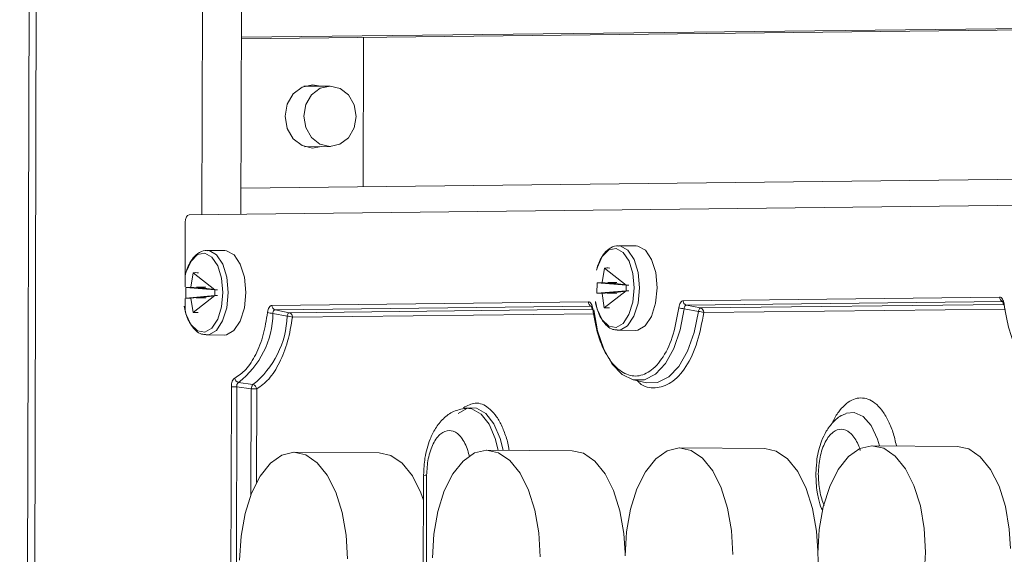
# Model space of a CAD drawing. Units: millimetres. Extents: x 0 to 841, y 0 to 594.
# Drawn here: x 597 to 605, y 108 to 112 of the extents above; entities that cross this region are included whole.
import ezdxf

# ---------------------------------------------------------------- set-up
doc = ezdxf.new("R2010")
doc.units = ezdxf.units.MM

msp = doc.modelspace()

# ---------------------------------------------------------------- linework, layer by layer
at = {"color": 3, "linetype": 'Continuous', "lineweight": 15}
for p, q in [((597.1351, 141.6394), (596.9908, 81.6415)), ((597.0478, 81.643), (597.1921, 141.6409)), ((598.4394, 110.8453), (598.4434, 112.4772)), ((598.7545, 112.4808), (598.7506, 110.8488)), ((609.0749, 112.3724), (598.754, 112.2548)), ((609.0749, 112.3599), (598.754, 112.2424)), ((599.723, 111.0659), (599.7259, 112.2534)), ((599.4559, 111.8674), (599.2507, 111.8651)), ((599.2562, 111.3851), (599.4613, 111.3874)), ((598.7511, 111.0548), (609.072, 111.1724)), ((608.7167, 110.9624), (598.3379, 110.8441)), ((598.3076, 110.7839), (598.3064, 110.2698)), ((601.8929, 110.5966), (601.7532, 110.5976)), ((598.6224, 110.5594), (598.4827, 110.5603)), ((601.6404, 110.4197), (601.6223, 110.3062)), ((601.813, 110.2832), (601.6404, 110.4197)), ((598.3699, 110.3825), (598.3519, 110.2689)), ((598.5426, 110.2459), (598.3699, 110.3825)), ((598.3113, 110.1821), (598.3115, 110.2661)), ((598.3519, 110.2689), (598.3115, 110.2661)), ((598.3115, 110.2661), (598.5426, 110.2459)), ((598.5426, 110.2459), (598.3519, 110.2689)), ((598.3962, 110.2694), (598.5649, 110.2462)), ((598.4701, 110.2679), (598.3962, 110.2694)), ((601.5817, 110.2193), (601.5819, 110.3034)), ((601.6223, 110.3062), (601.5819, 110.3034)), ((601.5819, 110.3034), (601.813, 110.2832)), ((601.813, 110.2832), (601.6223, 110.3062)), ((601.6667, 110.3067), (601.8354, 110.2834)), ((601.7406, 110.3052), (601.6667, 110.3067)), ((601.813, 110.2832), (601.8129, 110.2388)), ((601.8354, 110.2834), (601.813, 110.2832)), ((598.3062, 110.1784), (598.3059, 110.0835)), ((598.5424, 110.2015), (598.3113, 110.1821)), ((598.3113, 110.1821), (598.3516, 110.1808)), ((598.5424, 110.2015), (598.3516, 110.1808)), ((598.3516, 110.1808), (598.3692, 110.067)), ((598.3692, 110.067), (598.5424, 110.2015)), ((598.396, 110.1813), (598.5648, 110.2018)), ((598.396, 110.1813), (598.4699, 110.1839)), ((598.5426, 110.2459), (598.5424, 110.2015)), ((598.5424, 110.2015), (598.5648, 110.2018)), ((598.5649, 110.2462), (598.5426, 110.2459)), ((601.8129, 110.2388), (601.5817, 110.2193)), ((601.5817, 110.2193), (601.6221, 110.2181)), ((601.8129, 110.2388), (601.6221, 110.2181)), ((601.6221, 110.2181), (601.6396, 110.1043)), ((601.6396, 110.1043), (601.8129, 110.2388)), ((601.6664, 110.2186), (601.8353, 110.239)), ((601.6664, 110.2186), (601.7404, 110.2211)), ((601.8129, 110.2388), (601.8353, 110.239)), ((604.784, 110.189), (602.267, 110.1603)), ((601.5135, 110.1517), (598.9965, 110.123)), ((601.5392, 110.1161), (599.0222, 110.0874)), ((599.1347, 110.0655), (601.5434, 110.093)), ((602.3878, 110.0759), (602.2752, 110.0971)), ((604.8096, 110.1533), (602.2927, 110.1247)), ((602.2927, 110.1247), (602.4052, 110.1028)), ((602.4052, 110.1028), (604.8133, 110.1302)), ((604.831, 110.0945), (602.4308, 110.0671)), ((599.1173, 110.0387), (599.0048, 110.0598)), ((599.0222, 110.0874), (599.1347, 110.0655)), ((601.5605, 110.0572), (599.1603, 110.0299)), ((598.478, 109.8884), (598.4727, 109.8886)), ((598.478, 109.8884), (598.6177, 109.8874)), ((601.7485, 109.9256), (601.7431, 109.9258)), ((601.7485, 109.9256), (601.8882, 109.9246)), ((598.6739, 109.4762), (598.6599, 103.6521)), ((598.7174, 109.4762), (598.7034, 103.6521)), ((598.8322, 109.4591), (598.7174, 109.4762)), ((598.7311, 109.5108), (598.8456, 109.4935)), ((601.8732, 109.5305), (601.9761, 109.5087)), ((598.8302, 108.6196), (598.8322, 109.4591)), ((598.8758, 109.4591), (598.874, 108.7163)), ((600.5742, 109.3098), (600.5372, 109.3063)), ((603.5667, 109.267), (603.5596, 109.2643)), ((604.4486, 109.0029), (603.7723, 109.0077)), ((599.8506, 108.9506), (599.1743, 108.9553)), ((601.3833, 108.968), (600.707, 108.9728)), ((602.9159, 108.9855), (602.2396, 108.9903)), ((603.3284, 108.8622), (603.3221, 108.7807)), ((600.2027, 108.7721), (600.2005, 107.876)), ((600.225, 107.8731), (600.2271, 108.7727))]:
    msp.add_line(p, q, dxfattribs=at)
at = {"color": 3, "linetype": 'Continuous', "lineweight": 15, "flags": 128}
for points in [[(599.389, 111.3866), (599.3192, 111.3739), (599.2359, 111.3936), (599.1654, 111.4488), (599.1184, 111.5308), (599.102, 111.6274), (599.1188, 111.7237), (599.1662, 111.8051), (599.237, 111.8592), (599.3204, 111.8778), (599.3835, 111.8666)], [(599.458, 111.3874), (599.3787, 111.4063), (599.3115, 111.4588), (599.2667, 111.5369), (599.2512, 111.6289), (599.2672, 111.7206), (599.3123, 111.7982), (599.3798, 111.8497), (599.4592, 111.8674), (599.5385, 111.8486), (599.6057, 111.7961), (599.6505, 111.7179), (599.6661, 111.626), (599.6501, 111.5342), (599.6049, 111.4567), (599.5375, 111.4051), (599.458, 111.3874)], [(601.5781, 110.4036), (601.5846, 110.4264), (601.6241, 110.5125), (601.6764, 110.5648), (601.7345, 110.5762), (601.7905, 110.5451), (601.8369, 110.4757), (601.8673, 110.3775), (601.8777, 110.2637)], [(601.7553, 110.5976), (601.7672, 110.5964), (601.8269, 110.5632), (601.8763, 110.4894), (601.9087, 110.3848), (601.9198, 110.2635)], [(602.0595, 110.2626), (602.0484, 110.3838), (602.0159, 110.4884), (601.9666, 110.5623), (601.9069, 110.5954), (601.8929, 110.5966)], [(598.3076, 110.3664), (598.3141, 110.3891), (598.3536, 110.4753), (598.4059, 110.5275), (598.464, 110.5389), (598.52, 110.5078), (598.5664, 110.4385), (598.5968, 110.3402), (598.6073, 110.2264)], [(598.4848, 110.5603), (598.4968, 110.5591), (598.5564, 110.526), (598.6058, 110.4521), (598.6382, 110.3475), (598.6493, 110.2263)], [(598.789, 110.2253), (598.7779, 110.3465), (598.7454, 110.4511), (598.6961, 110.525), (598.6364, 110.5581), (598.6224, 110.5594)], [(601.8777, 110.2637), (601.8668, 110.1496), (601.8358, 110.0506), (601.7891, 109.9802), (601.733, 109.9478), (601.6749, 109.9579), (601.6229, 110.009), (601.5838, 110.0942), (601.5694, 110.154)], [(601.9198, 110.2635), (601.9081, 110.142), (601.8752, 110.0367), (601.8254, 109.9617), (601.7656, 109.9272), (601.7485, 109.9256)], [(601.8882, 109.9246), (601.9053, 109.9263), (601.9651, 109.9607), (602.0149, 110.0357), (602.0478, 110.1411), (602.0595, 110.2626)], [(598.6073, 110.2264), (598.5963, 110.1123), (598.5653, 110.0134), (598.5186, 109.943), (598.4625, 109.9106), (598.4045, 109.9206), (598.3524, 109.9717), (598.3133, 110.057), (598.2989, 110.1168)], [(598.6493, 110.2263), (598.6376, 110.1048), (598.6047, 109.9994), (598.555, 109.9244), (598.4951, 109.89), (598.478, 109.8884)], [(598.6177, 109.8874), (598.6348, 109.889), (598.6946, 109.9235), (598.7444, 109.9984), (598.7773, 110.1038), (598.789, 110.2253)], [(601.5481, 110.0974), (601.5455, 110.0959), (601.544, 110.0945), (601.5435, 110.0931), (601.544, 110.0919), (601.5457, 110.0909), (601.5484, 110.09), (601.5491, 110.0898)], [(602.2752, 110.0971), (602.2439, 109.9292), (602.1932, 109.7809), (602.1261, 109.6609), (602.0466, 109.5764), (601.9594, 109.5323), (601.8732, 109.5305)], [(604.8186, 110.1346), (604.816, 110.1332), (604.8144, 110.1317), (604.8139, 110.1304), (604.8145, 110.1292), (604.8162, 110.1281), (604.8189, 110.1272), (604.8196, 110.1271)], [(601.8732, 109.5305), (601.8696, 109.5313), (601.7826, 109.5734), (601.7035, 109.6561), (601.637, 109.7746), (601.587, 109.9217), (601.5564, 110.0889)], [(601.9761, 109.5087), (602.0641, 109.5103), (602.1524, 109.5543), (602.2333, 109.6386), (602.3019, 109.7585), (602.3544, 109.9072), (602.3878, 110.0759)], [(600.5742, 109.3098), (600.547, 109.3045), (600.4782, 109.2651)], [(600.836, 108.9719), (600.8119, 109.0663), (600.7619, 109.1813), (600.6974, 109.2632), (600.6238, 109.3054), (600.5742, 109.3098)], [(600.5363, 109.3062), (600.5865, 109.3019), (600.6596, 109.26), (600.7236, 109.1787), (600.7733, 109.0646), (600.797, 108.9722)], [(603.8294, 109.0073), (603.8137, 109.0603), (603.7634, 109.168), (603.6992, 109.2412), (603.6269, 109.2732), (603.5667, 109.267)], [(603.3379, 108.1509), (603.3491, 108.3406), (603.3812, 108.521), (603.4326, 108.6831), (603.5008, 108.8188), (603.5822, 108.9212), (603.6729, 108.9853), (603.7683, 109.0077), (603.8636, 108.9874), (603.954, 108.9255), (604.035, 108.8249), (604.1025, 108.6908), (604.1532, 108.5298), (604.1844, 108.3501), (604.1947, 108.1606), (604.1835, 107.9709)], [(604.4486, 109.0029), (604.5399, 108.9827), (604.6303, 108.9207), (604.7113, 108.8201), (604.7788, 108.686), (604.8294, 108.525), (604.8607, 108.3453), (604.8707, 108.1904)], [(598.7399, 108.0985), (598.7511, 108.2882), (598.7832, 108.4686), (598.8346, 108.6307), (598.9028, 108.7664), (598.9842, 108.8688), (599.0749, 108.9329), (599.1703, 108.9553), (599.2656, 108.9351), (599.356, 108.8731), (599.437, 108.7725), (599.5045, 108.6384), (599.5552, 108.4774), (599.5864, 108.2977), (599.5967, 108.1082)], [(599.8506, 108.9506), (599.9419, 108.9303), (600.0323, 108.8683), (600.1133, 108.7677), (600.1808, 108.6336), (600.2022, 108.5751)], [(600.2725, 108.1159), (600.2837, 108.3056), (600.3158, 108.4861), (600.3673, 108.6482), (600.4354, 108.7839), (600.5169, 108.8863), (600.6076, 108.9503), (600.703, 108.9728), (600.7983, 108.9525), (600.8887, 108.8905), (600.9697, 108.79), (601.0372, 108.6558), (601.0878, 108.4949), (601.1191, 108.3152), (601.1294, 108.1257)], [(601.3833, 108.968), (601.4746, 108.9477), (601.565, 108.8858), (601.646, 108.7852), (601.7135, 108.6511), (601.7641, 108.4901), (601.7954, 108.3104), (601.8054, 108.1555)], [(601.8052, 108.1334), (601.8164, 108.3231), (601.8485, 108.5035), (601.8999, 108.6657), (601.9681, 108.8013), (602.0496, 108.9038), (602.1403, 108.9678), (602.2357, 108.9903), (602.3309, 108.97), (602.4213, 108.908), (602.5023, 108.8074), (602.5698, 108.6733), (602.6205, 108.5123), (602.6517, 108.3326), (602.662, 108.1432)], [(602.9159, 108.9855), (603.0072, 108.9652), (603.0976, 108.9032), (603.1786, 108.8026), (603.2461, 108.6685), (603.2968, 108.5076), (603.328, 108.3278), (603.338, 108.1729)], [(603.3481, 107.9614), (603.3379, 108.1509)]]:
    msp.add_lwpolyline(points, dxfattribs=at)
at = {"color": 3, "linetype": 'Continuous', "lineweight": 15}
for centre, radius, start, end in [((604.8191, 110.1872), 0.0351, 177.04836, 254.40152), ((599.0316, 110.1212), 0.0351, 177.04836, 254.40152), ((601.5486, 110.1499), 0.0351, 177.04836, 254.40152), ((602.2789, 110.2355), 0.1384, 250.27746, 268.48725), ((602.3021, 110.1585), 0.0351, 177.04836, 254.40152), ((602.3957, 110.0689), 0.0351, 357.04704, 74.40121), ((598.3016, 110.0676), 0.7032, 307.64665, 359.36844), ((598.3915, 110.0602), 0.7261, 308.70405, 358.30321), ((599.0084, 110.1982), 0.1384, 250.27861, 268.48611), ((599.1137, 109.9117), 0.1271, 68.47641, 88.35133), ((599.1252, 110.0317), 0.0351, 357.04704, 74.40121), ((602.3842, 109.949), 0.127, 68.47535, 88.35139), ((598.7409, 109.5495), 0.0398, 185.80805, 255.76006), ((598.6972, 106.301), 3.1753, 89.63503, 90.42071), ((598.8358, 109.4545), 0.0402, 6.62268, 75.9482), ((598.8524, 112.6349), 3.1759, 269.63512, 270.42064), ((600.2229, 108.4767), 0.2961, 89.18231, 93.9086)]:
    msp.add_arc(centre, radius, start, end, dxfattribs=at)
msp.add_ellipse((598.3378, 110.784), major_axis=(0.0003, 0.0601), ratio=0.502834, start_param=0.00836, end_param=1.576417, dxfattribs=at)
for points, knots in [([(601.7561, 110.5945), (601.7497, 110.5955), (601.7223, 110.6), (601.6763, 110.5757), (601.6322, 110.5312), (601.6024, 110.4765), (601.5856, 110.434), (601.5801, 110.4093), (601.5788, 110.4033)], [0, 0, 0, 0, 0.077553, 0.331544, 0.577333, 0.783088, 0.947702, 1, 1, 1, 1]), ([(598.4856, 110.5572), (598.4792, 110.5582), (598.4519, 110.5627), (598.4058, 110.5384), (598.3617, 110.4939), (598.3319, 110.4392), (598.3151, 110.3968), (598.3096, 110.372), (598.3083, 110.3661)], [0, 0, 0, 0, 0.0775579, 0.3315426, 0.5773308, 0.7830892, 0.9477025, 1, 1, 1, 1]), ([(604.784, 110.189), (604.788, 110.1883), (604.796, 110.187), (604.8065, 110.1749), (604.8148, 110.1573), (604.8173, 110.1422), (604.8186, 110.1346)], [0, 0, 0, 0, 0.2499882, 0.5002052, 0.7500622, 1, 1, 1, 1]), ([(598.2991, 110.1169), (598.2992, 110.1161), (598.3005, 110.1008), (598.3107, 110.0656), (598.3275, 110.0128), (598.3557, 109.9613), (598.3914, 109.9207), (598.4311, 109.8934), (598.4599, 109.8923), (598.4713, 109.8919)], [0, 0, 0, 0, 0.006487, 0.120059, 0.303182, 0.484117, 0.673695, 0.870959, 1, 1, 1, 1]), ([(598.9617, 110.0679), (598.963, 110.0755), (598.9655, 110.0907), (598.974, 110.1084), (598.9846, 110.1206), (598.9926, 110.1222), (598.9965, 110.123)], [0, 0, 0, 0, 0.250018, 0.50023, 0.750062, 1, 1, 1, 1]), ([(601.5135, 110.1517), (601.5175, 110.151), (601.5255, 110.1497), (601.536, 110.1376), (601.5443, 110.12), (601.5468, 110.1049), (601.5481, 110.0974)], [0, 0, 0, 0, 0.25002, 0.500231, 0.750082, 1, 1, 1, 1]), ([(601.5387, 110.1153), (601.5384, 110.1152), (601.538, 110.1149), (601.5391, 110.1122), (601.5405, 110.108), (601.5422, 110.1017), (601.543, 110.0961), (601.5435, 110.093)], [0, 0, 0, 0, 0.1775521, 0.3493528, 0.5404746, 0.7554663, 1, 1, 1, 1]), ([(602.2322, 110.1052), (602.2198, 110.0329), (602.1943, 109.8841), (602.1113, 109.705), (602.0056, 109.5889), (601.8888, 109.5496), (601.7722, 109.5862), (601.6671, 109.6999), (601.585, 109.8771), (601.5602, 110.0254), (601.5481, 110.0974)], [0, 0, 0, 0, 0.1214228, 0.2500006, 0.3785772, 0.5, 0.6214228, 0.7499994, 0.8785772, 1, 1, 1, 1]), ([(601.5696, 110.1542), (601.5697, 110.1534), (601.5709, 110.138), (601.5812, 110.1029), (601.598, 110.05), (601.6262, 109.9985), (601.6619, 109.9579), (601.7016, 109.9306), (601.7304, 109.9296), (601.7418, 109.9292)], [0, 0, 0, 0, 0.006487, 0.120057, 0.303181, 0.48412, 0.673698, 0.870959, 1, 1, 1, 1]), ([(602.2322, 110.1052), (602.2335, 110.1128), (602.236, 110.1279), (602.2445, 110.1457), (602.2551, 110.1579), (602.263, 110.1595), (602.267, 110.1603)], [0, 0, 0, 0, 0.250007, 0.500223, 0.750059, 1, 1, 1, 1]), ([(602.2927, 110.1247), (602.2902, 110.1243), (602.2854, 110.1237), (602.2798, 110.1176), (602.2759, 110.1086), (602.2755, 110.101), (602.2752, 110.0971)], [0, 0, 0, 0, 0.254345, 0.499944, 0.745567, 1, 1, 1, 1]), ([(602.3878, 110.0759), (602.3889, 110.0795), (602.3911, 110.0867), (602.3953, 110.0947), (602.4002, 110.101), (602.4033, 110.1021), (602.4052, 110.1028)], [0, 0, 0, 0, 0.24339, 0.500114, 0.699195, 1, 1, 1, 1]), ([(604.8091, 110.1526), (604.8089, 110.1524), (604.8085, 110.1522), (604.8096, 110.1494), (604.811, 110.1453), (604.8127, 110.139), (604.8135, 110.1333), (604.814, 110.1303)], [0, 0, 0, 0, 0.177565, 0.349306, 0.540441, 0.755449, 1, 1, 1, 1]), ([(605.5027, 110.1424), (605.4903, 110.0702), (605.4648, 109.9213), (605.3818, 109.7422), (605.2761, 109.6262), (605.1593, 109.5869), (605.0427, 109.6235), (604.9375, 109.7372), (604.8555, 109.9144), (604.8306, 110.0626), (604.8186, 110.1346)], [0, 0, 0, 0, 0.1214228, 0.2499994, 0.3785777, 0.5000006, 0.6214234, 0.7500001, 0.8785779, 1, 1, 1, 1]), ([(598.9617, 110.0679), (598.9519, 110.0076), (598.932, 109.8846), (598.8712, 109.7285), (598.7932, 109.6062), (598.7315, 109.5654), (598.7013, 109.5454)], [0, 0, 0, 0, 0.245191, 0.5, 0.754808, 1, 1, 1, 1]), ([(599.1603, 110.0299), (599.149, 109.9646), (599.1261, 109.8315), (599.0596, 109.6626), (598.9752, 109.5289), (598.9085, 109.4821), (598.8758, 109.4591)], [0, 0, 0, 0, 0.245559, 0.5, 0.754439, 1, 1, 1, 1]), ([(599.0222, 110.0874), (599.0197, 110.0871), (599.0149, 110.0864), (599.0093, 110.0803), (599.0054, 110.0714), (599.005, 110.0637), (599.0048, 110.0598)], [0, 0, 0, 0, 0.254332, 0.499919, 0.74558, 1, 1, 1, 1]), ([(599.1173, 110.0387), (599.1184, 110.0422), (599.1206, 110.0495), (599.1248, 110.0575), (599.1297, 110.0638), (599.1328, 110.0649), (599.1347, 110.0655)], [0, 0, 0, 0, 0.2433773, 0.5001404, 0.6992105, 1, 1, 1, 1]), ([(602.4308, 110.0671), (602.4162, 109.9871), (602.3861, 109.8224), (602.2926, 109.626), (602.174, 109.4969), (602.0453, 109.4598), (601.9506, 109.4721), (601.9085, 109.5184), (601.9033, 109.5241)], [0, 0, 0, 0, 0.190325, 0.391491, 0.59266, 0.782983, 0.973307, 1, 1, 1, 1]), ([(598.6739, 109.4762), (598.6743, 109.4841), (598.675, 109.4999), (598.6811, 109.5209), (598.69, 109.5375), (598.6975, 109.5428), (598.7013, 109.5454)], [0, 0, 0, 0, 0.250032, 0.500261, 0.750081, 1, 1, 1, 1]), ([(598.7311, 109.5108), (598.7288, 109.5096), (598.7242, 109.5071), (598.7194, 109.4988), (598.7167, 109.4882), (598.7172, 109.4803), (598.7174, 109.4762)], [0, 0, 0, 0, 0.2541801, 0.4998509, 0.745558, 1, 1, 1, 1]), ([(598.8322, 109.4591), (598.8328, 109.4628), (598.834, 109.4705), (598.8371, 109.4802), (598.8411, 109.4888), (598.8439, 109.4917), (598.8456, 109.4935)], [0, 0, 0, 0, 0.2434584, 0.5001098, 0.7061527, 1, 1, 1, 1]), ([(603.4549, 109.189), (603.4572, 109.195), (603.4727, 109.234), (603.5103, 109.2886), (603.581, 109.3644), (603.6794, 109.4022), (603.777, 109.3661), (603.8483, 109.2933), (603.8969, 109.2146), (603.9371, 109.1183), (603.9545, 109.0434), (603.9631, 109.0064)], [0, 0, 0, 0, 0.0184878, 0.1210456, 0.2214696, 0.4080258, 0.5945821, 0.6950087, 0.7975643, 0.9001216, 1, 1, 1, 1]), ([(600.5201, 109.3094), (600.5511, 109.3264), (600.6174, 109.3627), (600.7059, 109.3252), (600.7726, 109.2575), (600.819, 109.1837), (600.8544, 109.0916), (600.8782, 109.02), (600.8818, 108.9768), (600.8823, 108.9716)], [0, 0, 0, 0, 0.21383, 0.455712, 0.585922, 0.718893, 0.851867, 0.982077, 1, 1, 1, 1]), ([(600.5355, 109.3048), (600.5033, 109.2986), (600.4379, 109.2859), (600.3574, 109.2252), (600.2966, 109.1491), (600.2558, 109.0672), (600.2294, 108.9872), (600.2086, 108.8932), (600.205, 108.8211), (600.2027, 108.7762)], [0, 0, 0, 0, 0.149704, 0.3045218, 0.4604557, 0.6028096, 0.7124431, 0.8208072, 1, 1, 1, 1]), ([(603.5594, 109.2605), (603.5505, 109.2579), (603.5113, 109.2467), (603.4582, 109.1978), (603.4045, 109.127), (603.369, 109.0511), (603.3456, 108.9752), (603.3315, 108.914), (603.3291, 108.8748), (603.3284, 108.8622)], [0, 0, 0, 0, 0.061627, 0.269119, 0.463584, 0.644639, 0.784324, 0.930896, 1, 1, 1, 1]), ([(600.2271, 108.7727), (600.2296, 108.8172), (600.2335, 108.886), (600.2558, 108.9687), (600.279, 109.0252), (600.3074, 109.0716), (600.3489, 109.1147), (600.4059, 109.1372), (600.4628, 109.116), (600.5042, 109.0738), (600.5322, 109.028), (600.5542, 108.9765), (600.5633, 108.9375), (600.5673, 108.9204)], [0, 0, 0, 0, 0.13816, 0.213365, 0.288504, 0.363709, 0.438846, 0.577006, 0.715166, 0.79037, 0.865508, 0.940714, 1, 1, 1, 1]), ([(603.3416, 108.7839), (603.3446, 108.829), (603.3491, 108.8987), (603.3726, 108.9818), (603.3966, 109.0383), (603.4259, 109.0843), (603.4685, 109.1265), (603.5265, 109.1472), (603.5839, 109.1234), (603.6257, 109.0793), (603.6532, 109.0311), (603.6703, 108.9938), (603.6758, 108.9712), (603.676, 108.9704)], [0, 0, 0, 0, 0.146472, 0.226202, 0.305861, 0.385592, 0.465251, 0.611723, 0.758193, 0.837923, 0.917583, 0.997311, 1, 1, 1, 1]), ([(603.3221, 108.7807), (603.3238, 108.7328), (603.3263, 108.6664), (603.3455, 108.5763), (603.3588, 108.5259), (603.3729, 108.497), (603.3754, 108.4918)], [0, 0, 0, 0, 0.465032, 0.643141, 0.935679, 1, 1, 1, 1]), ([(603.3897, 108.5331), (603.3824, 108.5502), (603.3672, 108.5858), (603.3466, 108.6692), (603.3436, 108.7388), (603.3416, 108.7839)], [0, 0, 0, 0, 0.245207, 0.511096, 1, 1, 1, 1])]:
    msp.add_open_spline(points, degree=3, knots=knots, dxfattribs=at)
for points in [[(601.6404, 110.4197), (601.6469, 110.4203), (601.6599, 110.4214), (601.6751, 110.4206), (601.6827, 110.4202)], [(598.3699, 110.3825), (598.3764, 110.383), (598.3894, 110.3841), (598.4046, 110.3833), (598.4122, 110.383)], [(601.6819, 110.1048), (601.6743, 110.1042), (601.6591, 110.1032), (601.6461, 110.1039), (601.6396, 110.1043)], [(598.4114, 110.0675), (598.4038, 110.067), (598.3886, 110.0659), (598.3756, 110.0666), (598.3692, 110.067)]]:
    msp.add_open_spline(points, degree=3, dxfattribs=at)

doc.saveas('drawing.dxf')
